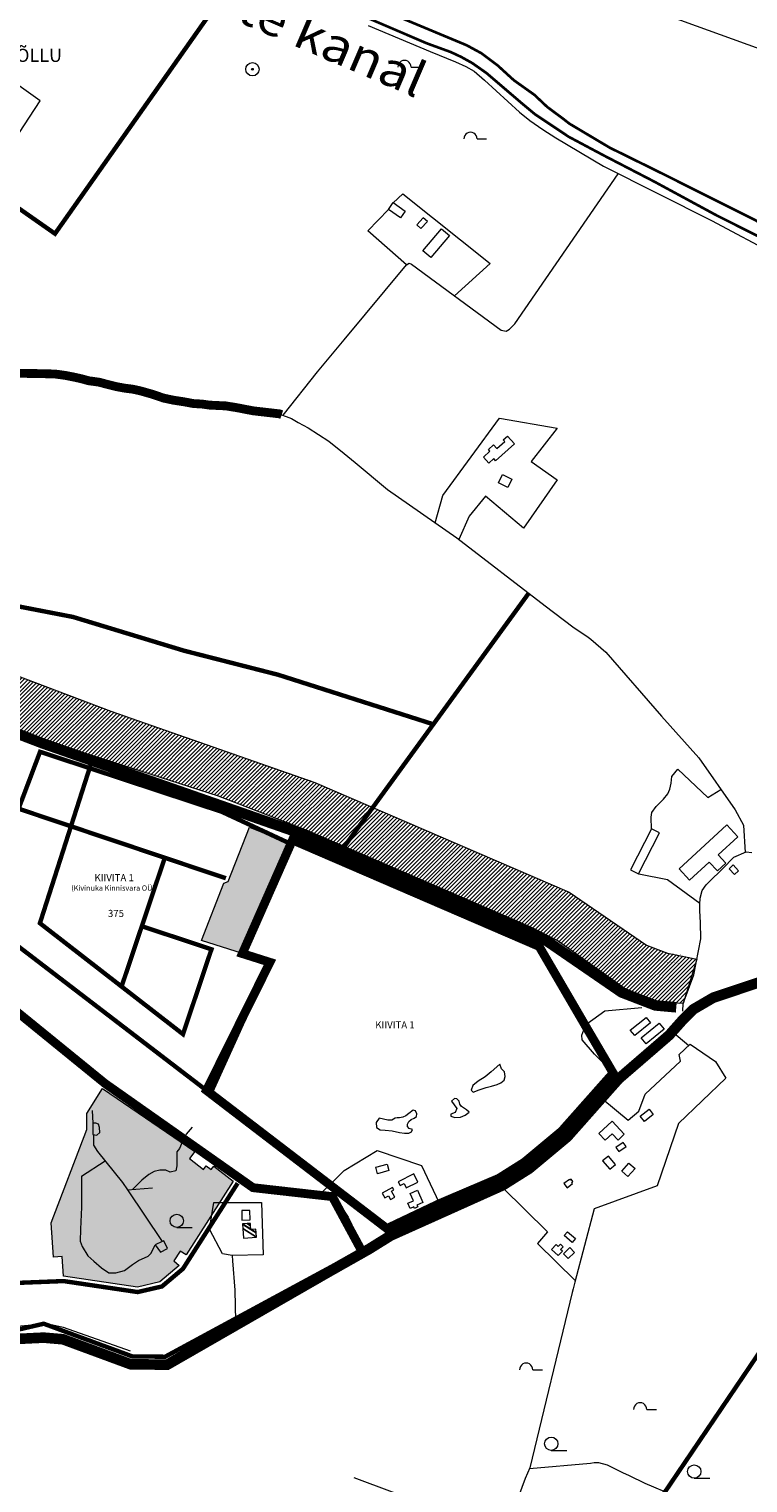
# Model space of a CAD drawing. Units: millimetres. Extents: x 318 to 44889, y -12473 to 35712.
# Drawn here: x 18748 to 19563, y 16050 to 17697 of the extents above; entities that cross this region are included whole.
import ezdxf

# ---------------------------------------------------------------- set-up
doc = ezdxf.new("R2010")
doc.units = ezdxf.units.MM
for name, pattern in [('CENTER', [2, 1.25, -0.25, 0.25, -0.25]), ('CENTERX2', [4, 2.5, -0.5, 0.5, -0.5]), ('DASHED2', [3, 2, -1])]:
    doc.linetypes.add(name, pattern=pattern)
for name, color, linetype, lineweight in [('15', 79, 'Continuous', 0), ('16', 79, 'Continuous', 0), ('20', 79, 'Continuous', 0), ('21', 7, 'Continuous', 0), ('29', 129, 'Continuous', 0), ('30', 129, 'Continuous', 0), ('54', 149, 'Continuous', 0), ('___1_TEED', 252, 'Continuous', 0), ('___külad', 33, 'CENTERX2', 0), ('___LEVEL1', 85, 'CENTER', 0), ('___LEVEL11_üldmaa', 62, 'Continuous', 0), ('___LEVEL2', 30, 'CENTER', 0), ('___LEVEL4', 10, 'CENTER', 0), ('___LEVEL5', 7, 'Continuous', 0), ('__hooned', 250, 'Continuous', 0)]:
    doc.layers.add(name, color=color, linetype=linetype, lineweight=lineweight)
doc.layers.add('___LEVEL 9', color=3, linetype='Continuous', lineweight=0, plot=False)
doc.styles.add('ARIAL', font='arial.ttf', dxfattribs={"width": 1.1})
doc.styles.add('PAKS', font='swisseb.ttf', dxfattribs={"height": 1.2})

# ---------------------------------------------------------------- blocks, each defined once
blk = doc.blocks.new('HPOOS1')
at = {"layer": '16', "linetype": 'Continuous'}
blk.add_line((7.5, 0), (18.3, 0), dxfattribs=at)
blk.add_arc((0, 0), 7.5, 359.8472, 180.1528, dxfattribs=at)
blk = doc.blocks.new('HLEHT1')
at = {"layer": '15', "linetype": 'Continuous'}
blk.add_line((0, -7.5), (17.5, -7.5), dxfattribs=at)
blk.add_circle((0, 0), 7.52, dxfattribs=at)

msp = doc.modelspace()

# ---------------------------------------------------------------- hatches: boundary and pattern name
at = {"layer": '___LEVEL11_üldmaa'}
h = msp.add_hatch(dxfattribs=at)
h.set_pattern_fill('ANSI31', color=256, style=0)
h.paths.add_polyline_path([(18500.8, 17052.896), (18841.223, 16924.404), (19072.293, 16843.682), (19360.188, 16719.412), (19447.786, 16659.207), (19471.563, 16650.058), (19504.927, 16643.539), (19489.392, 16593.122), (19458.132, 16595.052), (19422.312, 16610.422), (19346.462, 16664.482), (19315.842, 16680.062), (19063.402, 16789.142), (18963.113, 16828.092), (18765.932, 16891.442), (18468.252, 17004.532)])
for points in [[(18990.022, 16649.752), (18943.752, 16664.412), (18968.962, 16729.532), (18974.022, 16731.512), (18998.238, 16792.794), (19044.882, 16773.982)], [(18918.592, 16296.432), (18896.442, 16277.762), (18871.232, 16271.952), (18787.282, 16284.402), (18785.957, 16306.463), (18775.962, 16305.862), (18773.622, 16344.802), (18813.822, 16450.482), (18813.862, 16468.792), (18831.502, 16496.752), (18936.302, 16425.522), (18930.172, 16417.622), (18945.972, 16405.362), (18949.034, 16409.31), (18954.558, 16405.017), (18957.632, 16408.972), (18979.632, 16391.902), (18926.332, 16308.542), (18919.592, 16312.852), (18912.592, 16301.892)]]:
    msp.add_hatch(color=256, dxfattribs=at).paths.add_polyline_path(points)

# ---------------------------------------------------------------- linework, layer by layer
at = {"layer": '15', "linetype": 'Continuous'}
for p, q in [((19105.232, 17345.052), (19175.752, 17429.982)), ((19476.392, 16561.782), (19495.882, 16545.712)), ((18915.742, 16339.552), (18933.262, 16339.552))]:
    msp.add_line(p, q, dxfattribs=at)
for points in [[(19132.422, 17700.842), (19202.592, 17671.562), (19231.322, 17659.952), (19243.082, 17654.482), (19252.452, 17649.232), (19264.432, 17638.942), (19303.892, 17602.872), (19315.672, 17593.452), (19330.422, 17583.342), (19344.882, 17573.732), (19398.992, 17541.562), (19521.512, 17479.972), (19596.552, 17440.142)], [(19036.102, 17259.532), (19075.112, 17308.772), (19105.232, 17345.052)], [(19032.602, 17260.862), (19045.812, 17255.852), (19053.262, 17251.392), (19064.492, 17245.332), (19087.812, 17230.332), (19105.232, 17216.242)], [(19105.232, 17216.242), (19117.812, 17206.062), (19154.322, 17175.572), (19232.972, 17120.782), (19333.062, 17043.742), (19364.342, 17019.982), (19381.722, 17008.262), (19384.582, 17005.982)], [(19384.582, 17005.982), (19401.602, 16991.112), (19464.792, 16918.612), (19507.152, 16871.322), (19548.162, 16812.692), (19557.572, 16795.042), (19559.482, 16764.412)], [(19488.942, 16584.382), (19489.392, 16593.122), (19501.472, 16625.852), (19509.402, 16666.442), (19508.882, 16684.872), (19508.342, 16698.102), (19508.172, 16705.432), (19508.722, 16712.652), (19510.942, 16721.212), (19515.382, 16727.682), (19537.102, 16749.212), (19543.132, 16755.662), (19546.792, 16759.072), (19560.792, 16764.962), (19566.902, 16764.382)], [(19105.232, 16357.422), (19106.052, 16356.732), (19109.892, 16351.262), (19113.232, 16344.342), (19116.112, 16336.562), (19122.782, 16314.132)]]:
    msp.add_lwpolyline(points, dxfattribs=at)
msp.add_circle((18915.742, 16347.072), 7.52, dxfattribs=at)
at = {"layer": '16', "linetype": 'Continuous'}
for points in [[(19181.652, 17430.462), (19282.972, 17355.772), (19288.692, 17354.822), (19292.722, 17357.032), (19298.772, 17363.022), (19415.712, 17533.152)], [(19175.752, 17429.982), (19178.942, 17431.632), (19181.652, 17430.462)], [(18978.592, 16307.952), (18978.792, 16301.812), (18981.612, 16268.412), (18982.232, 16233.272)]]:
    msp.add_lwpolyline(points, dxfattribs=at)
at = {"layer": '20', "linetype": 'Continuous'}
for radius in [7.52, 1]:
    msp.add_circle((19001.442, 17651.402), radius, dxfattribs=at)
at = {"layer": '21', "linetype": 'Continuous'}
msp.add_lwpolyline([(18500.8, 17052.896), (18841.223, 16924.404), (19072.293, 16843.682), (19360.188, 16719.412), (19447.786, 16659.207), (19471.563, 16650.058), (19504.927, 16643.539), (19489.392, 16593.122), (19458.132, 16595.052), (19422.312, 16610.422), (19346.462, 16664.482), (19315.842, 16680.062), (19063.402, 16789.142), (18963.113, 16828.092), (18765.932, 16891.442), (18468.252, 17004.532)], close=True, dxfattribs=at)
at = {"layer": '29', "linetype": 'Continuous'}
for p, q in [((18854.322, 16390.282), (18860.042, 16382.312)), ((19366.652, 16277.712), (19364.642, 16270.052)), ((19420.722, 16062.082), (19428.072, 16058.572))]:
    msp.add_line(p, q, dxfattribs=at)
at = {"layer": '30', "linetype": 'Continuous'}
for p, q in [((19388.862, 16535.892), (19412.412, 16511.982)), ((18819.772, 16472.022), (18820.602, 16457.742)), ((18807.932, 16397.762), (18834.622, 16415.082)), ((19105.402, 16404.022), (19078.592, 16377.772)), ((18860.042, 16382.312), (18888.282, 16384.592)), ((19284.802, 16384.612), (19335.552, 16334.542)), ((19388.512, 16360.742), (19366.652, 16277.712))]:
    msp.add_line(p, q, dxfattribs=at)
for points in [[(19782.102, 17563.932), (19729.212, 17601.782), (19701.932, 17620.192), (19683.732, 17629.502), (19668.712, 17637.022), (19657.992, 17642.562), (19647.372, 17645.892), (19576.332, 17674.352), (19473.022, 17711.722), (19379.592, 17749.612), (19274.512, 17789.612), (19289.052, 17815.242)], [(18687.712, 17601.432), (18731.212, 17569.982), (18761.122, 17615.522), (18699.762, 17659.192)], [(19160.852, 17500.242), (19171.692, 17510.192), (19270.522, 17431.392), (19230.122, 17394.742)], [(19175.752, 17429.982), (19132.232, 17468.332), (19155.442, 17492.692)], [(19208.532, 17137.802), (19217.142, 17168.672), (19281.342, 17256.302), (19346.552, 17244.952), (19316.972, 17207.122), (19346.552, 17186.322), (19308.572, 17131.792), (19265.542, 17167.722), (19247.052, 17145.032), (19235.352, 17118.952)], [(19453.312, 16790.782), (19453.042, 16804.222), (19453.852, 16809.562), (19458.672, 16816.372), (19467.152, 16824.802), (19472.102, 16830.692), (19474.282, 16835.872), (19475.522, 16842.762), (19476.322, 16850.142), (19476.312, 16850.662)], [(19476.322, 16850.142), (19483.432, 16858.542), (19517.042, 16826.392), (19532.032, 16835.752)], [(19438.912, 16740.092), (19471.662, 16733.712), (19508.282, 16706.922)], [(19388.862, 16535.892), (19375.062, 16552.122), (19374.372, 16557.312), (19376.702, 16563.522), (19380.332, 16570.112), (19400.652, 16584.892), (19442.312, 16588.602)], [(19398.322, 16485.032), (19427.002, 16460.912), (19439.102, 16471.312), (19446.162, 16490.542), (19486.162, 16527.742), (19484.822, 16535.622), (19497.262, 16546.972), (19525.832, 16527.422), (19537.602, 16508.512), (19484.152, 16457.442), (19459.942, 16386.512), (19388.512, 16360.742)], [(18933.342, 16453.282), (18926.432, 16445.082), (18921.772, 16436.322), (18918.712, 16429.082), (18915.982, 16425.062), (18915.712, 16420.512), (18915.762, 16413.482), (18915.792, 16409.152), (18914.592, 16403.742), (18908.392, 16402.242), (18903.392, 16404.312), (18896.572, 16404.472), (18889.992, 16402.852), (18884.172, 16399.402), (18876.052, 16393.022), (18865.852, 16383.032)], [(18821.262, 16444.802), (18821.342, 16432.722), (18826.142, 16425.752), (18854.322, 16390.282)], [(19105.232, 16403.922), (19142.852, 16426.622), (19192.942, 16409.592), (19216.102, 16360.822)], [(18807.932, 16397.762), (18807.842, 16386.062), (18807.772, 16362.382), (18806.822, 16337.772), (18806.442, 16324.172), (18808.652, 16317.962), (18815.022, 16307.262), (18821.712, 16301.192), (18830.462, 16293.632), (18838.902, 16288.312), (18846.702, 16288.072), (18856.422, 16290.872), (18865.572, 16297.442), (18872.312, 16302.032), (18883.252, 16306.942), (18886.822, 16310.322), (18891.172, 16319.942)], [(18978.592, 16307.952), (18967.642, 16309.502), (18952.842, 16337.652), (18957.772, 16367.722), (19011.652, 16367.722), (19013.702, 16308.352), (18978.592, 16307.952)], [(19335.552, 16334.542), (19324.152, 16321.472), (19367.112, 16279.442)], [(19364.642, 16270.052), (19363.532, 16265.852), (19315.452, 16067.312), (19310.242, 16055.042)], [(18713.312, 16225.792), (18768.502, 16230.812), (18787.032, 16226.562), (18862.822, 16199.922)], [(19315.102, 16066.492), (19384.242, 16072.712), (19388.452, 16073.272), (19393.362, 16073.262), (19403.072, 16070.492), (19420.722, 16062.082)], [(19428.072, 16058.572), (19446.042, 16050.012), (19477.972, 16036.242)], [(19310.242, 16055.042), (19300.102, 16027.502), (19292.702, 16017.412), (19282.622, 16009.212), (19263.792, 16004.172), (19246.982, 16007.322), (19116.562, 16055.872)]]:
    msp.add_lwpolyline(points, dxfattribs=at)
at = {"layer": '54', "linetype": 'Continuous', "const_width": 3}
for points in [[(19967.372, 17156.382), (19858.282, 17252.972), (19743.292, 17350.802), (19704.022, 17384.302), (19670.842, 17414.062), (19655.332, 17428.022), (19645.962, 17435.762), (19631.232, 17445.722), (19571.422, 17480.222), (19466.812, 17532.692), (19406.122, 17562.592), (19360.372, 17589.832), (19352.872, 17595.692), (19335.242, 17608.772), (19320.902, 17622.352), (19297.482, 17639.012), (19279.142, 17655.772), (19260.792, 17669.522), (19244.142, 17678.582), (19105.232, 17736.502)], [(19105.232, 17720.972), (19198.592, 17680.922), (19226.062, 17670.912), (19238.152, 17665.242), (19250.602, 17658.292), (19266.802, 17646.892), (19305.832, 17613.462), (19321.322, 17600.542), (19359.462, 17575.052), (19399.412, 17553.762), (19456.842, 17524.012), (19526.862, 17486.052), (19588.302, 17455.262), (19625.202, 17437.632), (19635.022, 17430.192), (19643.742, 17422.602), (19677.992, 17393.612), (19770.342, 17314.852), (19792.082, 17296.362), (19801.932, 17284.922), (19826.472, 17264.322), (19897.672, 17201.462), (19921.732, 17181.982)]]:
    msp.add_lwpolyline(points, dxfattribs=at)
at = {"layer": '54', "linetype": 'Continuous'}
for points in [[(19281.702, 16524.632), (19271.822, 16515.662), (19264.852, 16510.172), (19257.062, 16505.132), (19251.182, 16500.322), (19249.252, 16495.202), (19251.312, 16492.692), (19258.152, 16495.502), (19266.122, 16498.212), (19272.142, 16499.642), (19278.512, 16501.362), (19282.812, 16503.392), (19286.722, 16506.472), (19287.532, 16510.362), (19286.972, 16515.882), (19283.672, 16519.062), (19281.702, 16524.632)], [(19226.852, 16482.762), (19232.922, 16474.112), (19231.082, 16469.892), (19226.122, 16467.832), (19226.292, 16465.662), (19230.602, 16464.022), (19237.232, 16464.272), (19242.462, 16466.592), (19246.812, 16470.252), (19243.992, 16472.882), (19238.232, 16476.622), (19236.372, 16479.132), (19235.532, 16482.482), (19232.802, 16485.182), (19230.472, 16485.622), (19226.852, 16482.762)], [(19144.912, 16463.172), (19141.462, 16458.462), (19142.092, 16452.922), (19146.022, 16449.972), (19151.772, 16449.832), (19159.812, 16448.882), (19168.022, 16447.192), (19173.602, 16446.322), (19178.612, 16446.252), (19181.572, 16447.762), (19182.552, 16450.412), (19179.072, 16451.612), (19176.892, 16453.772), (19177.132, 16456.452), (19178.682, 16459.652), (19181.162, 16461.832), (19184.702, 16463.312), (19187.242, 16465.172), (19187.582, 16468.242), (19186.002, 16471.642), (19183.322, 16472.302), (19178.392, 16468.582), (19175.112, 16465.822), (19171.612, 16464.592), (19168.172, 16463.592), (19165.392, 16463.612), (19162.972, 16463.382), (19159.182, 16461.192), (19154.942, 16461.112), (19144.912, 16463.172)], [(18820.602, 16457.742), (18820.632, 16444.892), (18825.352, 16444.212), (18828.452, 16447.172), (18828.352, 16452.842), (18827.192, 16456.362), (18824.012, 16457.672), (18820.602, 16457.742)], [(18899.132, 16323.622), (18891.172, 16319.942), (18897.382, 16311.702), (18905.422, 16315.682), (18901.232, 16324.402), (18899.132, 16323.622)]]:
    msp.add_lwpolyline(points, dxfattribs=at)
at = {"layer": '___1_TEED', "color": 1, "linetype": 'Continuous', "const_width": 0.1}
for points in [[(19486.072, 16638.68), (19469.266, 16640.227), (19443.094, 16650.298), (19355.328, 16710.618), (19068.658, 16834.359), (18781.54, 16934.662), (18301.758, 17118.423), (18141.459, 17179.799), (17575.047, 17442.503)], [(19486.989, 16648.637), (19471.563, 16650.058), (19447.786, 16659.207), (19360.188, 16719.412), (19072.293, 16843.682), (18784.978, 16944.053), (18305.335, 17127.762), (18145.355, 17189.015), (17579.254, 17451.575)]]:
    msp.add_lwpolyline(points, dxfattribs=at)
at = {"layer": '___1_TEED', "color": 251, "linetype": 'Continuous', "const_width": 12}
for points in [[(19481.488, 16588.89), (19457.779, 16591.073), (19419.634, 16605.752), (19331.031, 16666.647), (19050.482, 16787.745), (18764.35, 16887.704), (18283.875, 17071.731), (18121.978, 17133.718), (17554.009, 17397.144)], [(19685.112, 16653.979), (19523.328, 16599.753), (19500.798, 16586.61), (19487.146, 16572.781), (19473.499, 16557.384), (19416.2, 16507.874), (19357.876, 16442.063), (19314.764, 16406.146), (19284.715, 16387.211), (19158.011, 16330.324), (19133.025, 16314.79), (19087.779, 16289.204), (18904.942, 16184.099), (18863.503, 16184.583), (18786.809, 16212.884), (18764.98, 16214.735), (18733.326, 16213.191), (18642.6, 16192.815), (18590.703, 16180.761), (18097.918, 15970.649)]]:
    msp.add_lwpolyline(points, dxfattribs=at)
at = {"layer": '___1_TEED', "linetype": 'Continuous'}
for points, const_width in [([(18737.562, 17306.992), (18752.162, 17306.832), (18766.092, 17306.542), (18777.902, 17306.212), (18789.072, 17304.712), (18799.032, 17302.802), (18808.002, 17300.782), (18816.062, 17298.552), (18823.522, 17297.572), (18828.152, 17296.892), (18834.722, 17295.102), (18846.742, 17292.042), (18856.782, 17290.212), (18866.262, 17288.972), (18875.112, 17286.992), (18888.652, 17283.102), (18900.522, 17279.032), (18911.542, 17276.652), (18923.852, 17274.752), (18934.572, 17272.752), (18944.342, 17272.192), (18953.022, 17270.982), (18971.512, 17270.102), (18984.082, 17268.032), (19002.062, 17264.562), (19031.852, 17261.112), (19034.602, 17260.182)], 10), ([(18877.93, 16680.153), (18955.047, 16654.62), (18922.772, 16558.453), (18760.745, 16684.152), (18819.585, 16867.835)], 5), ([(18971.393, 16735.044), (18736.853, 16813.754)], 5), ([(18902.174, 16758.273), (18852.591, 16610.513)], 5), ([(18667.085, 16638.824), (18834.414, 16502.667), (19002.124, 16384.582), (19091.939, 16374.443), (19124.94, 16313.465)], 10), ([(18984.724, 16389.672), (18922.777, 16292.76), (18898.964, 16272.704), (18871.449, 16266.361), (18787.53, 16278.803), (18713.073, 16275.858), (18619.437, 16252.43)], 5)]:
    msp.add_lwpolyline(points, dxfattribs=dict(at, const_width=const_width))
at = {"layer": '___1_TEED', "linetype": 'DASHED2', "ltscale": 5, "const_width": 5}
for points in [[(18539.009, 17102.962), (18590.054, 17081.314), (18682.709, 17053.394), (18798.316, 17031.021), (18923.969, 16992.819), (19030.615, 16965.551), (19206.325, 16909.484)], [(19100.792, 16764.477), (19314.457, 17058.062)]]:
    msp.add_lwpolyline(points, dxfattribs=at)
at = {"layer": '___külad', "color": 7, "linetype": 'Continuous'}
msp.add_lwpolyline([(19160.827, 16332.887), (18690.843, 16692.64)], dxfattribs=at)
at = {"layer": '___LEVEL1', "ltscale": 15, "const_width": 5}
for points in [[(18690.843, 16692.64), (18760.912, 16878.312), (18966.702, 16810.374), (19044.882, 16773.982), (18990.022, 16649.752), (19021.252, 16639.862), (18953.922, 16491.309), (18690.882, 16692.712)], [(19160.827, 16332.887), (18690.882, 16692.712), (18577.063, 16480.051), (18531.952, 16161.152), (18587.932, 16189.357), (18765.066, 16230.5), (18865.412, 16193.472), (18902.552, 16193.107), (19160.827, 16332.887)], [(19986.552, 16287.702), (19624.256, 16269.779), (19397.187, 15934.402), (19834.862, 15805.012), (19818.742, 15928.592), (19977.002, 16110.732), (20323.429, 16173.597), (20278.382, 16216.782), (20265.422, 16223.652), (20111.102, 16232.012)]]:
    msp.add_lwpolyline(points, close=True, dxfattribs=at)
at = {"layer": '___LEVEL11_üldmaa'}
msp.add_line((18860.042, 16382.312), (18899.132, 16323.622), dxfattribs=at)
for points in [[(18990.022, 16649.752), (18943.752, 16664.412), (18968.962, 16729.532), (18974.022, 16731.512), (18998.238, 16792.794), (19044.882, 16773.982), (18990.022, 16649.752)], [(18918.592, 16296.432), (18896.442, 16277.762), (18871.232, 16271.952), (18787.282, 16284.402), (18785.957, 16306.463), (18775.962, 16305.862), (18773.622, 16344.802), (18813.822, 16450.482), (18813.862, 16468.792), (18831.502, 16496.752), (18936.302, 16425.522), (18930.172, 16417.622), (18945.972, 16405.362), (18949.034, 16409.31), (18954.558, 16405.017), (18957.632, 16408.972), (18979.632, 16391.902), (18926.332, 16308.542), (18919.592, 16312.852), (18912.592, 16301.892), (18918.592, 16296.432)]]:
    msp.add_lwpolyline(points, close=True, dxfattribs=at)
at = {"layer": '___LEVEL2', "ltscale": 15, "const_width": 5}
msp.add_lwpolyline([(18791.204, 17843.001), (18609.323, 17583.215), (18777.822, 17465.152), (18985.322, 17759.602)], close=True, dxfattribs=at)
at = {"layer": '___LEVEL4', "ltscale": 15, "const_width": 10}
msp.add_lwpolyline([(19326.172, 16657.852), (19326.172, 16657.852), (19326.172, 16657.852), (19326.172, 16657.852), (19046.847, 16778.423), (18990.022, 16649.752), (19021.252, 16639.862), (18949.352, 16494.808), (19153.774, 16338.287), (19213.365, 16366.586), (19280.452, 16395.162), (19309.462, 16413.442), (19351.592, 16448.542), (19410.01, 16514.421), (19378.87, 16567.458), (19326.172, 16657.852)], close=True, dxfattribs=at)
at = {"layer": '__hooned', "linetype": 'Continuous'}
for points in [[(19160.942, 17500.372), (19174.452, 17490.682), (19168.952, 17483.002), (19155.442, 17492.692), (19160.942, 17500.372)], [(19194.922, 17483.182), (19187.592, 17475.122), (19192.232, 17470.922), (19199.562, 17478.952), (19194.922, 17483.182)], [(19194.422, 17445.812), (19215.472, 17470.762), (19224.452, 17463.202), (19203.322, 17438.242), (19194.422, 17445.812)], [(19262.992, 17212.182), (19270.432, 17218.812), (19268.622, 17220.862), (19274.462, 17226.042), (19278.202, 17221.872), (19287.242, 17229.882), (19285.602, 17231.732), (19290.322, 17235.932), (19298.242, 17227.032), (19276.862, 17208.022), (19274.702, 17210.432), (19269.062, 17205.392), (19262.992, 17212.182)], [(19284.532, 17192.442), (19295.322, 17187.302), (19290.772, 17177.722), (19280.002, 17182.842), (19284.532, 17192.442)], [(19453.532, 16791.212), (19429.742, 16744.532), (19438.832, 16739.932), (19462.562, 16786.592), (19453.532, 16791.212)], [(19503.972, 16763.432), (19484.802, 16745.802), (19496.592, 16732.952), (19518.912, 16753.462), (19528.032, 16743.562), (19537.462, 16752.222), (19528.942, 16761.502), (19551.122, 16781.862), (19538.672, 16795.412), (19503.972, 16763.432)], [(19545.922, 16750.272), (19552.132, 16743.492), (19547.262, 16739.392), (19541.552, 16745.702), (19545.922, 16750.272)], [(19452.382, 16571.322), (19434.432, 16556.852), (19429.432, 16563.082), (19447.352, 16577.532), (19452.382, 16571.322)], [(19467.752, 16564.282), (19447.242, 16547.622), (19441.782, 16554.372), (19462.242, 16571.032), (19467.752, 16564.282)], [(19440.752, 16465.572), (19450.602, 16473.502), (19455.382, 16467.552), (19445.492, 16459.652), (19440.752, 16465.572)], [(19393.892, 16445.972), (19408.742, 16459.812), (19422.472, 16445.052), (19415.482, 16438.572), (19408.852, 16445.672), (19401.012, 16438.392), (19393.892, 16445.972)], [(19421.372, 16435.872), (19413.102, 16430.182), (19416.382, 16425.412), (19424.632, 16431.092), (19421.372, 16435.872)], [(19398.072, 16414.902), (19406.042, 16405.392), (19412.672, 16410.942), (19404.672, 16420.442), (19398.072, 16414.902)], [(19141.092, 16407.882), (19153.932, 16411.372), (19155.942, 16403.912), (19143.112, 16400.422), (19141.092, 16407.882)], [(19427.912, 16412.492), (19434.842, 16406.352), (19426.612, 16397.152), (19419.722, 16403.272), (19427.912, 16412.492)], [(19175.632, 16384.282), (19188.792, 16390.842), (19184.162, 16400.142), (19166.432, 16391.282), (19168.582, 16386.992), (19173.112, 16389.262), (19175.632, 16384.282)], [(19360.392, 16393.992), (19354.282, 16389.252), (19357.942, 16384.562), (19363.852, 16389.152), (19362.982, 16390.262), (19364.472, 16391.422), (19362.332, 16394.182), (19361.022, 16393.152), (19360.392, 16393.992)], [(19159.922, 16384.882), (19148.372, 16378.362), (19151.402, 16373.042), (19155.682, 16375.462), (19158.002, 16371.342), (19162.632, 16373.922), (19158.852, 16380.632), (19161.462, 16382.102), (19159.922, 16384.882)], [(19188.562, 16381.612), (19194.532, 16367.892), (19187.702, 16364.922), (19188.622, 16362.762), (19184.812, 16361.122), (19184.112, 16362.752), (19180.212, 16361.052), (19177.612, 16367.062), (19183.812, 16369.782), (19180.252, 16378.002), (19188.562, 16381.612)], [(19340.122, 16314.722), (19347.532, 16307.592), (19352.462, 16312.742), (19350.482, 16314.652), (19353.342, 16317.662), (19350.212, 16320.652), (19347.672, 16317.982), (19345.372, 16320.202), (19340.122, 16314.722)], [(19358.462, 16334.702), (19367.202, 16327.012), (19363.402, 16322.682), (19354.662, 16330.342), (19358.462, 16334.702)], [(19360.972, 16316.832), (19366.362, 16311.242), (19359.112, 16304.282), (19353.752, 16309.832), (19360.972, 16316.832)]]:
    msp.add_lwpolyline(points, dxfattribs=at)
for points in [[(18989.452, 16358.712), (18989.622, 16347.972), (18998.812, 16348.132), (18998.652, 16358.842)], [(18990.082, 16343.602), (18999.587, 16337.709), (18999.331, 16341.527), (18995.424, 16343.95)], [(18990.106, 16343.236), (18999.612, 16337.342), (18999.587, 16337.709), (18990.082, 16343.602)], [(18990.439, 16338.196), (19006.042, 16328.522), (19005.719, 16333.556), (18990.106, 16343.236)], [(18991.142, 16327.562), (18991.142, 16327.562), (19006.042, 16328.522), (18990.439, 16338.196)], [(18995.424, 16343.95), (18999.331, 16341.527), (18999.152, 16344.192), (18999.152, 16344.192)], [(18999.612, 16337.342), (19005.719, 16333.556), (19005.696, 16333.921), (19000.123, 16337.376)], [(19000.123, 16337.376), (19005.696, 16333.921), (19005.452, 16337.732), (19005.452, 16337.732)]]:
    msp.add_lwpolyline(points, close=True, dxfattribs=at)

# ---------------------------------------------------------------- block references
at = {"layer": '15', "linetype": 'Continuous'}
for p in [(19339.922, 16094.552), (19501.892, 16063.042)]:
    msp.add_blockref('HLEHT1', p, dxfattribs=at)
at = {"layer": '16', "linetype": 'Continuous'}
for p in [(19173.702, 17653.932), (19248.332, 17572.602), (19311.512, 16178.382), (19440.622, 16133.462)]:
    msp.add_blockref('HPOOS1', p, dxfattribs=at)

# ---------------------------------------------------------------- texts
at = {"layer": '54', "linetype": 'Continuous', "style": 'ARIAL', "width": 1.1}
msp.add_text('Vaskjala-%%220lemiste kanal', height=40, rotation=336.767419, dxfattribs=at).set_placement((18418.443, 17948.506))
at = {"layer": '___LEVEL 9', "ltscale": 15, "insert": (18837.802, 16699.238), "char_height": 8, "width": 582.75717, "attachment_point": 1, "style": 'PAKS'}
msp.add_mtext('375', dxfattribs=at)
at = {"layer": '___LEVEL5', "color": 7, "ltscale": 15, "attachment_point": 1, "style": 'PAKS'}
for s, insert, char_height, width in [('PÕLLU', (18720.935, 17674.669), 14.9299, 140.8728), ('KIIVITA 1', (18822.503, 16739.704), 8, 291.37858), ('{\\H0.75x;(Kivinuka Kinnisvara OÜ)}', (18796.263, 16726.981), 8, 291.37858), ('KIIVITA 1', (19140.594, 16573.04), 8, 291.37858)]:
    msp.add_mtext(s, dxfattribs=dict(at, insert=insert, char_height=char_height, width=width))

doc.saveas('drawing.dxf')
